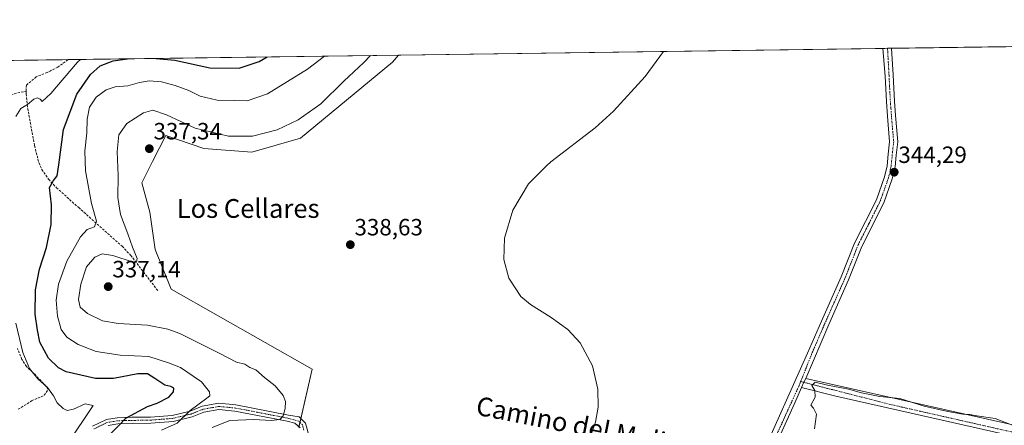
# Model space of a CAD drawing. Units: metres. Extents: x 594117 to 597572, y 4705936 to 4708296.
# Drawn here: x 596285 to 596704, y 4708123 to 4708296 of the extents above; entities that cross this region are included whole.
import ezdxf
from ezdxf.enums import TextEntityAlignment as Align

# ---------------------------------------------------------------- set-up
doc = ezdxf.new("R2010")
doc.units = ezdxf.units.M
doc.header["$MEASUREMENT"] = 0
doc.linetypes.add('TRAZO_Y_PUNTO', pattern=[1, 0.5, -0.25, 0, -0.25])
doc.linetypes.add('TRAZOSX2', pattern=[1.5, 1, -0.5])
for name, color, linetype, lineweight in [('Camino Cxs', 19, 'Continuous', 0), ('Camino eje', 39, 'TRAZO_Y_PUNTO', 13), ('Carátula', 7, 'Continuous', 5), ('Comarca CxS', 133, 'Continuous', 0), ('Comunidad Autónoma CxS', 142, 'Continuous', 0), ('Cultivos herbáceos CxS', 92, 'Continuous', 0), ('Curva de nivel maestra', 36, 'Continuous', 30), ('Curva de nivel normal', 36, 'Continuous', 0), ('Matorral', 135, 'Continuous', 0), ('Matorral CxS', 135, 'Continuous', 0), ('Municipio CxS', 142, 'Continuous', 0), ('Pista no pavimentada Cxs', 254, 'Continuous', 0), ('Pista no pavimentada eje', 9, 'TRAZO_Y_PUNTO', 0), ('Pista pavimentada eje', 135, 'TRAZO_Y_PUNTO', 0), ('Provincia CxS', 1, 'Continuous', 0), ('Punto de cota en terreno', 7, 'Continuous', 0), ('Rótulo de punto de cota en terreno', 19, 'Continuous', 0), ('Senda', 19, 'TRAZOSX2', 0), ('Texto cartográfico', 19, 'Continuous', 0)]:
    doc.layers.add(name, color=color, linetype=linetype, lineweight=lineweight)
doc.styles.add('Arial', font='txt', dxfattribs={"height": 0.2})

# ---------------------------------------------------------------- blocks, each defined once
blk = doc.blocks.new('*U156')
at = {"layer": 'Cultivos herbáceos CxS', "color": 92, "linetype": 'Continuous', "lineweight": 0}
blk.add_polyline3d([(596403.38, 4708122.28, 336.37), (596409.04, 4708147.2, 338.16), (596349, 4708181.19, 337.54), (596342.21, 4708198.18, 337.68), (596339.94, 4708214.04, 337.48), (596336.54, 4708226.5, 337.38), (596341.07, 4708235.57, 337.34), (596346.76, 4708246.7, 336.9), (596362.92, 4708241.09, 336.99), (596383.35, 4708239.5, 337.62), (596404.06, 4708245.56, 337.46), (596443.26, 4708277.94, 338.05), (596445.91, 4708280.91, 338.15), (596973.53, 4708288.18, 345.22)], dxfattribs=at)
blk = doc.blocks.new('*U165')
at = {"layer": 'Curva de nivel normal', "color": 36, "linetype": 'Continuous', "lineweight": 0}
for points in [[(596307.41, 4708119.2, 320), (596313.19, 4708127.91, 320), (596315.81, 4708131.67, 320), (596312.46, 4708132.36, 320), (596307.4, 4708130.13, 320), (596304.79, 4708129.58, 320), (596303.01, 4708130.47, 320), (596300.46, 4708132.84, 320), (596298.94, 4708135.75, 320), (596296.38, 4708139.42, 320), (596292.22, 4708143.02, 320), (596288.67, 4708147.46, 320), (596285.8, 4708154.3, 320), (596282.89, 4708166.73, 320)], [(596282.89, 4708254.72, 320), (596284.98, 4708258.15, 320), (596287.9, 4708259.84, 320), (596290.52, 4708262.08, 320), (596292.15, 4708262.76, 320), (596293.28, 4708262.07, 320), (596294.13, 4708261.13, 320), (596297.76, 4708264.51, 320), (596309.19, 4708277.9, 320), (596310.42, 4708279.05, 320)]]:
    blk.add_polyline3d(points, dxfattribs=at)
blk = doc.blocks.new('*U174')
at = {"layer": 'Curva de nivel normal', "color": 36, "linetype": 'Continuous', "lineweight": 0}
blk.add_polyline3d([(596525.3, 4708112.12, 340), (596529.8, 4708124.53, 340), (596530.85, 4708131.04, 340), (596530.79, 4708138.7, 340), (596528.46, 4708148.56, 340), (596523.17, 4708158.42, 340), (596517.99, 4708164.11, 340), (596510.91, 4708169.13, 340), (596502.07, 4708174.64, 340), (596498, 4708178.17, 340), (596492.8, 4708185.96, 340), (596490.75, 4708193.91, 340), (596490.98, 4708203, 340), (596494.48, 4708214.93, 340), (596501.21, 4708226.04, 340), (596508.95, 4708233.91, 340), (596510.75, 4708235.41, 340), (596529.61, 4708249.98, 340), (596537.48, 4708257.04, 340), (596550.93, 4708271.76, 340), (596558.67, 4708282.47, 340)], dxfattribs=at)
blk = doc.blocks.new('*U176')
at = {"layer": 'Curva de nivel maestra', "color": 36, "linetype": 'Continuous', "lineweight": 30}
for points in [[(596342.59, 4708279.49, 325), (596350.6, 4708278.73, 325), (596365.45, 4708275.46, 325), (596377.93, 4708275.37, 325), (596386.46, 4708278.12, 325), (596389.88, 4708280.14, 325)], [(596323.03, 4708119.53, 325), (596326.88, 4708123.31, 325), (596329.76, 4708126.31, 325), (596335.32, 4708129.3, 325), (596338.97, 4708131.28, 325), (596343.07, 4708132.7, 325), (596347.98, 4708135.22, 325), (596349.99, 4708137.46, 325), (596350.18, 4708139.07, 325), (596348.92, 4708139.75, 325), (596346.3, 4708140.41, 325), (596342.08, 4708143.22, 325), (596338.88, 4708145.17, 325), (596334.88, 4708145.17, 325), (596324.44, 4708143.12, 325), (596316.74, 4708143.15, 325), (596304.33, 4708146.09, 325), (596301.07, 4708147.73, 325), (596296.72, 4708151.83, 325), (596293.07, 4708158.68, 325), (596292.06, 4708163.83, 325), (596291.11, 4708170.59, 325), (596291.3, 4708180.88, 325), (596293.01, 4708189.75, 325), (596295.88, 4708199, 325), (596297.91, 4708208.7, 325), (596298, 4708217.16, 325), (596297.25, 4708224.46, 325), (596298.93, 4708227.53, 325), (596300.44, 4708229.53, 325), (596301.23, 4708234.2, 325), (596303.18, 4708249.2, 325), (596308.92, 4708264.2, 325), (596314.64, 4708272.68, 325), (596318.78, 4708276.28, 325), (596324.27, 4708278.47, 325), (596330.5, 4708279.32, 325)]]:
    blk.add_polyline3d(points, dxfattribs=at)
blk = doc.blocks.new('5PATER')
at = {"layer": 'Carátula', "linetype": 'Continuous', "lineweight": 5}
h = blk.add_hatch(color=250, dxfattribs=at)
edge = h.paths.add_edge_path()
edge.add_ellipse((0, 0.01), major_axis=(-1.33, -1.34), ratio=0.999422, start_angle=0, end_angle=360)

msp = doc.modelspace()

# ---------------------------------------------------------------- linework, layer by layer
at = {"layer": 'Camino Cxs', "color": 19, "linetype": 'Continuous', "lineweight": 0}
for points in [[(596315.53, 4708122.88, 321.41), (596321.45, 4708125.75, 322.72), (596326.1, 4708126.5, 323.66), (596332.31, 4708126.67, 324.84), (596340.27, 4708126.77, 326.42), (596349.41, 4708127.5, 328.06), (596357.18, 4708129.33, 329.83), (596362.19, 4708131.36, 330.16), (596369.28, 4708132.62, 331.72), (596376.58, 4708131.91, 332.8), (596398.96, 4708127.58, 335.22), (596403.56, 4708126.86, 335.88), (596406.23, 4708124.22, 336.38), (596416.86, 4708085.58, 339.19)], [(596403.95, 4708122.17, 336.44), (596401.65, 4708124.16, 335.82), (596398.46, 4708124.99, 335.39), (596376.2, 4708129.3, 333.18), (596369.39, 4708129.96, 332.32), (596362.93, 4708128.82, 331.41), (596357.98, 4708126.81, 330.86), (596349.82, 4708124.89, 328.91), (596340.39, 4708124.14, 327.16), (596332.36, 4708124.03, 325.68), (596326.35, 4708123.87, 324.42), (596322.25, 4708123.21, 323.65)]]:
    msp.add_polyline3d(points, dxfattribs=at)
at = {"layer": 'Camino eje', "color": 39, "linetype": 'TRAZO_Y_PUNTO', "lineweight": 13}
msp.add_polyline3d([(596405.52, 4708121.15, 336.76), (596404.99, 4708123.44, 336.29), (596403.33, 4708125.04, 335.97), (596398.71, 4708126.29, 335.3), (596376.39, 4708130.61, 332.99), (596369.34, 4708131.29, 332.02), (596365.79, 4708130.66, 331.36), (596362.56, 4708130.09, 330.8), (596360.06, 4708129.08, 330.67), (596357.58, 4708128.07, 330.46), (596349.62, 4708126.2, 328.49), (596340.33, 4708125.46, 326.79), (596336.32, 4708125.4, 325.99), (596332.34, 4708125.35, 325.26), (596329.33, 4708125.27, 324.67), (596326.23, 4708125.19, 324.04), (596321.85, 4708124.48, 323.19), (596316.13, 4708121.71, 321.7)], dxfattribs=at)
at = {"layer": 'Comarca CxS', "color": 133, "linetype": 'Continuous', "lineweight": 0}
msp.add_polyline3d([(597571.96, 4705982.75, 326.96), (594148.34, 4705935.63, 326.4), (594117.08, 4708248.85, 338.39), (597539.56, 4708295.97, 344.95), (597571.96, 4705982.75, 326.96)], close=True, dxfattribs=at)
msp.add_polyline3d([(597571.96, 4705982.75, 326.96), (594148.34, 4705935.63, 326.4), (594117.08, 4708248.85, 338.39), (597539.56, 4708295.97, 344.95), (597571.96, 4705982.75, 326.96)], close=True, dxfattribs=at)
at = {"layer": 'Comunidad Autónoma CxS', "color": 142, "linetype": 'Continuous', "lineweight": 0}
msp.add_polyline3d([(597571.96, 4705982.75, 326.96), (594148.34, 4705935.63, 326.4), (594128.41, 4707410.4, 318.13), (594117.08, 4708248.85, 338.39), (597539.56, 4708295.97, 344.95), (597550.29, 4707530.18, 344.15), (597571.96, 4705982.75, 326.96)], close=True, dxfattribs=at)
msp.add_polyline3d([(597571.96, 4705982.75, 326.96), (594148.34, 4705935.63, 326.4), (594128.41, 4707410.4, 318.13), (594117.08, 4708248.85, 338.39), (597539.56, 4708295.97, 344.95), (597550.29, 4707530.18, 344.15), (597571.96, 4705982.75, 326.96)], close=True, dxfattribs=at)
at = {"layer": 'Cultivos herbáceos CxS', "color": 92, "linetype": 'Continuous', "lineweight": 0}
for points in [[(596445.91, 4708280.91, 338.15), (596652.15, 4708283.75, 343.41), (596654.13, 4708283.78, 343.5), (596655.85, 4708283.8, 343.59), (596973.53, 4708288.18, 345.22)], [(596445.91, 4708280.91, 338.15), (596443.26, 4708277.94, 338.05), (596404.06, 4708245.56, 337.46), (596383.35, 4708239.5, 337.62), (596362.92, 4708241.09, 336.99), (596346.76, 4708246.7, 336.9), (596341.07, 4708235.57, 337.34), (596336.54, 4708226.5, 337.38), (596339.94, 4708214.04, 337.48), (596342.2, 4708198.18, 337.68), (596349, 4708181.19, 337.54), (596409.04, 4708147.2, 338.16), (596404.26, 4708126.16, 336), (596403.88, 4708124.51, 336.07), (596403.45, 4708122.61, 336.29)]]:
    msp.add_polyline3d(points, dxfattribs=at)
at = {"layer": 'Curva de nivel normal', "color": 36, "linetype": 'Continuous', "lineweight": 0}
for points in [[(596414.34, 4708280.48, 330), (596407.07, 4708274.84, 330), (596390.07, 4708264.42, 330), (596381.43, 4708261.48, 330), (596376.14, 4708261.5, 330), (596368.64, 4708261.76, 330), (596361.34, 4708263.46, 330), (596356.53, 4708265.75, 330), (596350.78, 4708267.98, 330), (596344.84, 4708269.56, 330), (596339.64, 4708269.96, 330), (596335.54, 4708269.28, 330), (596330.54, 4708267.83, 330), (596325.23, 4708267.39, 330), (596321.41, 4708266.15, 330), (596317.12, 4708263.03, 330), (596314.28, 4708258.69, 330), (596313.22, 4708253.68, 330), (596313.14, 4708247.73, 330), (596312.25, 4708239.99, 330), (596312.58, 4708231.58, 330), (596315.03, 4708217.74, 330), (596317.26, 4708210.25, 330), (596316.44, 4708207.74, 330), (596313.25, 4708206.69, 330), (596310.45, 4708203.58, 330), (596304.59, 4708193.11, 330), (596301.11, 4708183.33, 330), (596300.11, 4708176.49, 330), (596300.58, 4708169.72, 330), (596302.19, 4708164.1, 330), (596304.62, 4708160.85, 330), (596309.38, 4708157.64, 330), (596317.09, 4708154.63, 330), (596327.37, 4708153.06, 330), (596339.54, 4708152.52, 330), (596347.89, 4708149.85, 330), (596353.04, 4708147.84, 330), (596361.92, 4708141.73, 330), (596365.31, 4708137.58, 330), (596365.43, 4708135.78, 330), (596364.28, 4708134.76, 330), (596357.1, 4708129.53, 330), (596351.64, 4708124.18, 330), (596344.85, 4708121.16, 330)], [(596366.55, 4708122.3, 335), (596373.98, 4708125.29, 335), (596384.27, 4708125.72, 335), (596391.64, 4708125.27, 335), (596395.29, 4708125.67, 335), (596396.72, 4708127.25, 335), (596397.56, 4708130.39, 335), (596397.73, 4708133.36, 335), (596396.75, 4708136, 335), (596393.37, 4708140.09, 335), (596388.81, 4708143.67, 335), (596385.02, 4708146.86, 335), (596382.6, 4708147.88, 335), (596380.46, 4708149.29, 335), (596376.88, 4708150.16, 335), (596369.82, 4708153.89, 335), (596352.71, 4708162.32, 335), (596347.67, 4708164.19, 335), (596338.98, 4708165.95, 335), (596326.49, 4708166.65, 335), (596319.82, 4708167.78, 335), (596313.33, 4708170.9, 335), (596310.32, 4708173.57, 335), (596309.63, 4708176.87, 335), (596310.6, 4708183.39, 335), (596313.01, 4708190.77, 335), (596316.56, 4708194.89, 335), (596319.71, 4708196.26, 335), (596324.24, 4708195.54, 335), (596332.83, 4708192.71, 335), (596334.28, 4708192.66, 335), (596334.56, 4708194.34, 335), (596332.61, 4708199.07, 335), (596330.62, 4708204.74, 335), (596327.39, 4708212.97, 335), (596326.26, 4708220.21, 335), (596326.48, 4708229.68, 335), (596325.99, 4708239.8, 335), (596326.81, 4708247.01, 335), (596330.12, 4708251.8, 335), (596337.21, 4708256.32, 335), (596341.16, 4708257.4, 335), (596346.99, 4708255.42, 335), (596359.22, 4708249.82, 335), (596373.48, 4708246.32, 335), (596383.7, 4708246.42, 335), (596394.15, 4708249.12, 335), (596403.07, 4708253.32, 335), (596412.74, 4708260.16, 335), (596422.5, 4708269.74, 335), (596431.12, 4708277.76, 335), (596433.99, 4708280.75, 335)], [(596623.06, 4708121.76, 345), (596623.86, 4708128, 345), (596622.58, 4708130.58, 345), (596621.4, 4708131.88, 345), (596623.25, 4708135.25, 345), (596623.12, 4708138.06, 345), (596621.9, 4708140.18, 345), (596623.29, 4708141.65, 345), (596628.58, 4708140.35, 345), (596637.46, 4708138.58, 345), (596643.09, 4708137.06, 345), (596650.89, 4708135.55, 345), (596659.36, 4708134.63, 345), (596669.76, 4708131.45, 345), (596679.74, 4708129.13, 345), (596686.16, 4708128.02, 345), (596689.12, 4708127.91, 345), (596692.16, 4708127.27, 345), (596700.02, 4708126.18, 345), (596708.06, 4708123.04, 345)]]:
    msp.add_polyline3d(points, dxfattribs=at)
at = {"layer": 'Matorral', "color": 135, "linetype": 'Continuous', "lineweight": 0}
for points in [[(596258.47, 4708278.33, 312.73), (596305.12, 4708278.98, 318.59), (596445.91, 4708280.91, 338.15)], [(596445.91, 4708280.91, 338.15), (596443.26, 4708277.94, 338.05), (596404.06, 4708245.56, 337.46), (596383.35, 4708239.5, 337.62), (596362.92, 4708241.09, 336.99), (596346.76, 4708246.7, 336.9), (596341.07, 4708235.57, 337.34), (596336.54, 4708226.5, 337.38), (596339.94, 4708214.04, 337.48), (596342.2, 4708198.18, 337.68), (596349, 4708181.19, 337.54), (596409.04, 4708147.2, 338.16), (596404.26, 4708126.16, 336), (596403.88, 4708124.51, 336.07), (596403.45, 4708122.61, 336.29)]]:
    msp.add_polyline3d(points, dxfattribs=at)
at = {"layer": 'Matorral CxS', "color": 135, "linetype": 'Continuous', "lineweight": 0}
msp.add_polyline3d([(596258.47, 4708278.33, 312.73), (596445.91, 4708280.91, 338.15), (596443.26, 4708277.94, 338.05), (596404.06, 4708245.56, 337.46), (596383.35, 4708239.5, 337.62), (596362.92, 4708241.09, 336.99), (596346.76, 4708246.7, 336.9), (596341.07, 4708235.57, 337.34), (596336.54, 4708226.5, 337.38), (596339.94, 4708214.04, 337.48), (596342.21, 4708198.18, 337.68), (596349, 4708181.19, 337.54), (596409.04, 4708147.2, 338.16), (596403.38, 4708122.28, 336.37)], dxfattribs=at)
at = {"layer": 'Municipio CxS', "color": 142, "linetype": 'Continuous', "lineweight": 0}
msp.add_polyline3d([(594117.08, 4708248.85, 338.39), (597539.56, 4708295.97, 344.95)], dxfattribs=at)
msp.add_polyline3d([(594117.08, 4708248.85, 338.39), (597539.56, 4708295.97, 344.95)], dxfattribs=at)
at = {"layer": 'Pista no pavimentada Cxs', "color": 254, "linetype": 'Continuous', "lineweight": 0}
for points in [[(596599.7, 4708108.57, 344.18), (596620.1, 4708154.03, 344.13), (596625.96, 4708167.57, 344.12), (596634.4, 4708186.5, 343.94), (596640.07, 4708200.83, 343.92), (596649.4, 4708219.3, 343.93), (596652.86, 4708229.11, 344.06), (596653.95, 4708233.81, 344.12), (596654.43, 4708238.64, 344.05), (596655.02, 4708244.03, 344.11), (596654.08, 4708254.94, 343.88), (596653.62, 4708261.07, 343.77), (596653.05, 4708271.93, 343.65), (596652.15, 4708283.75, 343.41), (596655.85, 4708283.8, 343.59), (596656.46, 4708272.3, 343.77), (596657.03, 4708261.29, 344.01), (596657.48, 4708255.22, 344.11), (596658.45, 4708243.99, 344.31), (596657.83, 4708238.29, 344.33), (596657.33, 4708233.25, 344.32), (596656.15, 4708228.15, 344.2), (596652.55, 4708217.95, 344.08), (596643.19, 4708199.43, 344.04), (596637.55, 4708185.17, 344.12), (596629.09, 4708166.2, 344.17), (596619.39, 4708143.18, 344.79), (596619.39, 4708143.18, 344.79), (596618.44, 4708141.56, 344.77), (596617.51, 4708139.41, 344.83), (596614.69, 4708132.89, 344.6), (596603.12, 4708107.42, 344.79)], [(596727.09, 4708114.24, 344.89), (596632.16, 4708135.67, 345.09), (596617.51, 4708139.41, 344.83), (596618.44, 4708141.56, 344.77), (596619.39, 4708143.18, 344.79), (596794.3, 4708104.04, 344.94)]]:
    msp.add_polyline3d(points, dxfattribs=at)
at = {"layer": 'Pista no pavimentada eje', "color": 9, "linetype": 'TRAZO_Y_PUNTO', "lineweight": 0}
msp.add_polyline3d([(596617.14, 4708141.89, 344.69), (596618.44, 4708141.56, 344.77)], dxfattribs=at)
at = {"layer": 'Pista pavimentada eje', "color": 135, "linetype": 'TRAZO_Y_PUNTO', "lineweight": 0}
for points in [[(596654.13, 4708283.78, 343.5), (596654.76, 4708272.14, 343.71), (596655.04, 4708266.63, 343.81), (596655.33, 4708261.18, 343.91), (596655.56, 4708258.12, 343.97), (596655.78, 4708255.08, 344.04), (596656.74, 4708244.01, 344.3), (596656.13, 4708238.47, 344.28), (596655.64, 4708233.53, 344.26), (596654.51, 4708228.63, 344.14), (596650.98, 4708218.63, 344.07), (596646.3, 4708209.37, 344.08), (596641.63, 4708200.13, 344.07), (596635.98, 4708185.84, 344.1), (596627.53, 4708166.89, 344.19), (596624.44, 4708159.73, 344.21), (596621.99, 4708154.07, 344.52), (596617.14, 4708141.89, 344.69)], [(596617.14, 4708141.89, 344.69), (596616.36, 4708139.95, 344.74), (596601.78, 4708108.09, 344.78), (596599.23, 4708102.83, 344.53), (596591.5, 4708086.86, 344.8), (596583.59, 4708071.47, 344.54), (596580.33, 4708064.76, 344.42), (596577.07, 4708058.04, 344.51), (596571.65, 4708048.9, 344.5), (596570.85, 4708047.56, 344.44)], [(596618.44, 4708141.56, 344.77), (596655.81, 4708132.02, 345.14), (596709.79, 4708119.79, 345.05), (596760.59, 4708108.52, 345.04), (596822.34, 4708095.56, 345.16), (596850.76, 4708088.74, 345.48), (596860.75, 4708086.63, 345.5), (596870.74, 4708084.51, 345.73), (596890.17, 4708079.81, 345.84), (596900.28, 4708077.83, 345.97), (596910.38, 4708075.85, 346.07), (597006.46, 4708054.61, 346.02), (597016.28, 4708052.17, 345.92), (597026.3, 4708049.69, 345.9), (597034.05, 4708048.01, 345.82)]]:
    msp.add_polyline3d(points, dxfattribs=at)
at = {"layer": 'Provincia CxS', "color": 1, "linetype": 'Continuous', "lineweight": 0}
msp.add_polyline3d([(597571.96, 4705982.75, 326.96), (594148.34, 4705935.63, 326.4), (594128.41, 4707410.4, 318.13), (594117.08, 4708248.85, 338.39), (597539.56, 4708295.97, 344.95), (597550.29, 4707530.18, 344.15), (597571.96, 4705982.75, 326.96)], close=True, dxfattribs=at)
msp.add_polyline3d([(597571.96, 4705982.75, 326.96), (594148.34, 4705935.63, 326.4), (594128.41, 4707410.4, 318.13), (594117.08, 4708248.85, 338.39), (597539.56, 4708295.97, 344.95), (597550.29, 4707530.18, 344.15), (597571.96, 4705982.75, 326.96)], close=True, dxfattribs=at)
at = {"layer": 'Senda', "color": 19, "linetype": 'TRAZOSX2', "lineweight": 0}
for points in [[(596305.12, 4708278.97, 318.59), (596300.74, 4708275.77, 318.53), (596296.26, 4708273.53, 318.58), (596291.55, 4708271.64, 318.54), (596287.37, 4708268.11, 318.79), (596287.3, 4708265.56, 319.07)], [(596280.73, 4708264.11, 318.42), (596287.3, 4708265.56, 319.07)], [(596287.3, 4708265.56, 319.07), (596287.27, 4708264.36, 319.2), (596287.93, 4708258.21, 320.04), (596290.85, 4708242.34, 322.17), (596292.65, 4708235.15, 323.36), (596293.95, 4708232.2, 323.75), (596296.79, 4708228.06, 324.55), (596300.18, 4708224.43, 325.25), (596309.64, 4708215.95, 327.92), (596328.12, 4708199.49, 333.34), (596331.76, 4708195.71, 334.24), (596343.6, 4708180.23, 336.82)], [(596283.86, 4708130.06, 316.85), (596289.55, 4708133.63, 317.97), (596294.98, 4708136.02, 319.3), (596296.7, 4708138.66, 319.82), (596294.66, 4708141.06, 320.15), (596291.06, 4708144.84, 320.03), (596287.41, 4708148.26, 319.43), (596285.46, 4708151.29, 319.25), (596283.55, 4708155.94, 319.26)]]:
    msp.add_polyline3d(points, dxfattribs=at)

# ---------------------------------------------------------------- block references
at = {"layer": 'Cultivos herbáceos CxS', "color": 92, "linetype": 'Continuous', "lineweight": 0}
msp.add_blockref('*U156', (0, 0), dxfattribs=at)
at = {"layer": 'Curva de nivel maestra', "color": 36, "linetype": 'Continuous', "lineweight": 30}
msp.add_blockref('*U176', (0, 0), dxfattribs=at)
at = {"layer": 'Curva de nivel normal', "color": 36, "linetype": 'Continuous', "lineweight": 0}
for name in ['*U174', '*U165']:
    msp.add_blockref(name, (0, 0), dxfattribs=at)
at = {"layer": 'Punto de cota en terreno', "linetype": 'Continuous', "lineweight": 0}
for p in [(596339.73, 4708241.05, 337.34), (596656.97, 4708231.02, 344.29), (596425.33, 4708200.17, 338.63), (596322.22, 4708182.3, 337.14)]:
    msp.add_blockref('5PATER', p, dxfattribs=at)

# ---------------------------------------------------------------- texts
at = {"layer": 'Rótulo de punto de cota en terreno', "color": 19, "linetype": 'Continuous', "lineweight": 0, "style": 'Arial'}
for s, p in [('337,34', (596341.49, 4708242.81)), ('344,29', (596658.73, 4708232.78)), ('338,63', (596427.09, 4708201.93)), ('337,14', (596323.98, 4708184.06))]:
    msp.add_text(s, height=7, dxfattribs=at).set_placement(p, align=Align.BOTTOM_LEFT)
at = {"layer": 'Texto cartográfico', "color": 19, "linetype": 'Continuous', "lineweight": 0, "style": 'Arial'}
msp.add_text('Los Cellares', height=8, dxfattribs=at).set_placement((596381.8, 4708215.59), align=Align.MIDDLE_CENTER)
msp.add_text('Camino del Molino', height=8, rotation=-11.1043, dxfattribs=at).set_placement((596525.82, 4708122.64), align=Align.MIDDLE_CENTER)

doc.saveas('drawing.dxf')
